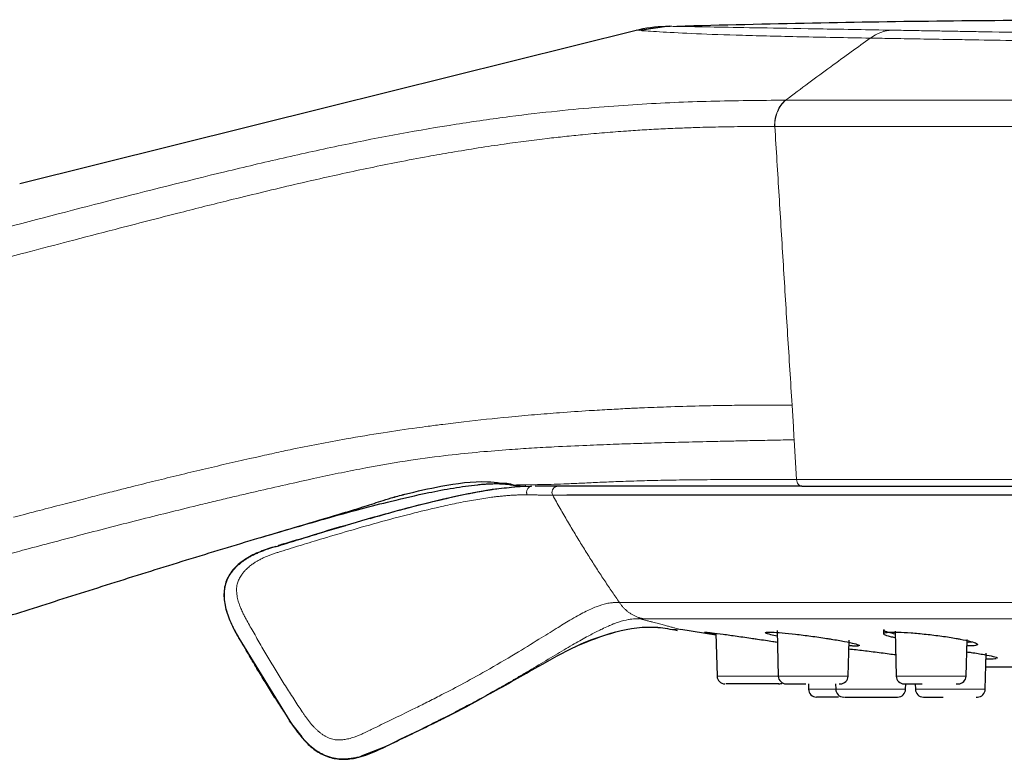
# Model space of a CAD drawing. Units: millimetres. Extents: x 35 to 548, y 37 to 428.
# Drawn here: x 408 to 458, y 391 to 428 of the extents above; entities that cross this region are included whole.
import ezdxf

# ---------------------------------------------------------------- set-up
doc = ezdxf.new("R2010")
doc.units = ezdxf.units.MM

msp = doc.modelspace()

# ---------------------------------------------------------------- linework, layer by layer
at = {"color": 7, "linetype": 'Continuous', "lineweight": 25}
for p, q in [((440.761, 427.837), (439.26, 427.621)), ((440.696, 427.82), (440.285, 427.81)), ((440.572, 427.84), (440.811, 427.836)), ((439.337, 427.62), (439.084, 427.64)), ((432.693, 404.602), (433.047, 404.649)), ((433.528, 404.664), (433.502, 404.664)), ((423.057, 402.289), (424.464, 402.693)), ((421.049, 401.674), (421.052, 401.674)), ((441.335, 397.476), (443.112, 397.187)), ((446.193, 397.404), (446.253, 395.105)), ((451.561, 397.44), (451.559, 397.237)), ((419.07, 397.012), (421.638, 392.834)), ((443.11, 397.26), (443.167, 395.105)), ((449.773, 395.105), (449.821, 396.918)), ((452.137, 397.366), (452.196, 395.105)), ((452.14, 397.222), (452.14, 397.164)), ((455.716, 395.105), (455.765, 396.955)), ((456.682, 394.442), (456.73, 396.267)), ((456.712, 395.57), (459.492, 395.57)), ((447.768, 394.715), (447.776, 394.442)), ((449.141, 394.715), (449.148, 394.442)), ((452.668, 394.442), (452.675, 394.715)), ((453.155, 394.715), (453.162, 394.442)), ((449.598, 394.052), (452.261, 394.052)), ((421.622, 392.858), (421.62, 392.866)), ((421.622, 392.858), (421.62, 392.866)), ((422.256, 392.052), (421.622, 392.858)), ((426.444, 391.539), (425.241, 391.069))]:
    msp.add_line(p, q, dxfattribs=at)
at = {"color": 8, "linetype": 'Continuous', "lineweight": 18}
for p, q in [((446.632, 424.11), (446.618, 424.11)), ((446.065, 422.794), (446.079, 422.793)), ((447.015, 407.664), (446.947, 408.757)), ((447.055, 407.009), (447.179, 405.014)), ((432.929, 404.728), (432.996, 404.729)), ((435.605, 404.22), (434.887, 404.22)), ((535.063, 397.995), (439.47, 397.995)), ((441.33, 397.446), (440.734, 397.473)), ((446.253, 395.105), (443.167, 395.105)), ((449.773, 395.105), (446.253, 395.105)), ((455.716, 395.105), (452.196, 395.105)), ((449.148, 394.442), (447.776, 394.442)), ((452.668, 394.442), (449.148, 394.442)), ((456.682, 394.442), (453.162, 394.442)), ((421.62, 392.866), (421.616, 392.888)), ((426.443, 391.545), (426.444, 391.539))]:
    msp.add_line(p, q, dxfattribs=at)
at = {"color": 7, "linetype": 'Continuous', "lineweight": 25, "flags": 128}
for points in [[(408.03, 419.91), (423.557, 423.775), (439.085, 427.639)], [(420.926, 401.636), (420.926, 401.636), (420.928, 401.636), (420.93, 401.636), (420.934, 401.636), (420.939, 401.636), (420.945, 401.636), (420.952, 401.636), (420.96, 401.636)]]:
    msp.add_lwpolyline(points, dxfattribs=at)
at = {"color": 8, "linetype": 'Continuous', "lineweight": 18, "flags": 128}
msp.add_lwpolyline([(419.1, 396.987), (419.097, 396.987), (419.093, 396.987), (419.091, 396.987), (419.088, 396.987), (419.087, 396.987), (419.085, 396.987), (419.085, 396.987), (419.084, 396.987)], dxfattribs=at)
at = {"color": 7, "linetype": 'Continuous', "lineweight": 25}
for centre, start, end in [((443.567, 395.115), 181.5, 270), ((446.653, 395.115), 181.5, 270), ((449.373, 395.115), 270, 358.5), ((452.596, 395.115), 181.5, 270), ((455.316, 395.115), 270, 358.5), ((446.287, 395.115), 270, 297.1664), ((448.175, 394.452), 181.5, 270), ((449.548, 394.452), 181.5, 270), ((452.268, 394.452), 270, 358.5), ((453.562, 394.452), 181.5, 270), ((456.283, 394.452), 270, 358.5)]:
    msp.add_arc(centre, 0.4, start, end, dxfattribs=at)
for points, knots in [([(487.333, 427.993), (481.29, 428.072), (472.625, 428.186), (459.509, 428.148), (450.152, 428.062), (443.419, 427.889), (441.137, 427.83)], [0, 0, 0, 0, 0.39243, 0.562648, 0.851749, 1, 1, 1, 1]), ([(420.186, 402.091), (420.844, 402.287), (422.184, 402.685), (423.896, 403.192), (425.282, 403.609), (426.061, 403.865), (426.765, 404.084), (427.808, 404.371), (429.469, 404.73), (431.31, 404.997), (432.488, 404.799), (432.929, 404.725)], [0, 0, 0, 0, 0.155582, 0.316527, 0.418216, 0.500332, 0.543917, 0.593961, 0.723113, 0.896535, 1, 1, 1, 1]), ([(420.096, 402.065), (420.634, 402.224), (421.742, 402.552), (423.452, 403.044), (425.134, 403.506), (426.87, 403.952), (428.419, 404.31), (429.87, 404.586), (430.782, 404.718), (431.365, 404.771), (431.622, 404.788), (431.878, 404.799), (432.134, 404.8), (432.388, 404.791), (432.642, 404.77), (432.808, 404.737), (432.89, 404.72)], [0, 0, 0, 0, 0.1280569, 0.2638928, 0.4063606, 0.5264719, 0.6732102, 0.76943, 0.8637242, 0.8834219, 0.903039, 0.9225777, 0.9420324, 0.9614035, 0.9807077, 1, 1, 1, 1]), ([(431.545, 404.448), (430.965, 404.353), (430.328, 404.225), (429.301, 403.994), (428.945, 403.91), (428.223, 403.732), (427.858, 403.639), (426.756, 403.349), (426.01, 403.143), (424.507, 402.712), (423.75, 402.488), (422.998, 402.262)], [0, 0, 0, 0, 0.25, 0.25, 0.375, 0.375, 0.5, 0.5, 0.75, 0.75, 1, 1, 1, 1]), ([(425.682, 403.044), (426.103, 403.167), (427.174, 403.481), (428.877, 403.915), (430.646, 404.311), (431.94, 404.555), (432.524, 404.591), (432.693, 404.602)], [0, 0, 0, 0, 0.16388, 0.416643, 0.676537, 0.906732, 1, 1, 1, 1]), ([(432.175, 404.821), (432.443, 404.828), (432.717, 404.835), (432.948, 404.719), (432.952, 404.717)], [0, 0, 0, 0, 0.980358, 1, 1, 1, 1]), ([(432.89, 404.72), (432.89, 404.72), (432.886, 404.719), (432.882, 404.729), (432.921, 404.729), (432.929, 404.728)], [0, 0, 0, 0, 0.022112, 0.799655, 1, 1, 1, 1]), ([(447.441, 404.664), (447.272, 404.664), (446.934, 404.664), (446.437, 404.664), (445.947, 404.664), (445.466, 404.664), (444.993, 404.664), (444.529, 404.664), (444.073, 404.664), (443.625, 404.664), (443.185, 404.664), (442.754, 404.664), (442.33, 404.664), (441.225, 404.664), (439.568, 404.664), (437.616, 404.664), (436.025, 404.664), (435.072, 404.664), (434.527, 404.664), (434.241, 404.664), (434.083, 404.664), (434.005, 404.664)], [0, 0, 0, 0, 0.024167, 0.048305, 0.072416, 0.096506, 0.12058, 0.144641, 0.168695, 0.192746, 0.216798, 0.240856, 0.264924, 0.289008, 0.433361, 0.575746, 0.717545, 0.860532, 0.907066, 0.953544, 1, 1, 1, 1]), ([(447.441, 404.664), (454.677, 404.664), (464.121, 404.664), (484.951, 404.664), (495.855, 404.664), (515.779, 404.664), (524.338, 404.664), (536.405, 404.664), (539.633, 404.664), (539.633, 404.664)], [0, 0, 0, 0, 0.25, 0.25, 0.5, 0.5, 0.75, 0.75, 1, 1, 1, 1]), ([(420.186, 402.091), (420.844, 402.287), (422.184, 402.685), (423.896, 403.193), (425.282, 403.608), (426.061, 403.866), (426.765, 404.081), (427.204, 404.214), (427.438, 404.265), (427.438, 404.265)], [0, 0, 0, 0, 0.261941, 0.532908, 0.704111, 0.842363, 0.915741, 0.999996, 1, 1, 1, 1]), ([(539.587, 404.221), (539.512, 404.221), (539.362, 404.22), (538.151, 404.22), (536.238, 404.22), (533.579, 404.22), (530.233, 404.22), (526.244, 404.22), (521.671, 404.22), (516.583, 404.22), (511.052, 404.22), (505.162, 404.22), (498.997, 404.22), (492.65, 404.22), (486.213, 404.22), (479.78, 404.22), (473.447, 404.22), (467.306, 404.22), (461.448, 404.22), (455.958, 404.22), (450.917, 404.22), (446.402, 404.22), (442.468, 404.22), (439.214, 404.22), (436.882, 404.22), (435.956, 404.22), (435.605, 404.22)], [0, 0, 0, 0, 0.042353, 0.084706, 0.127059, 0.169412, 0.211765, 0.254118, 0.296471, 0.338823, 0.381176, 0.423529, 0.465882, 0.508235, 0.550588, 0.592941, 0.635294, 0.677647, 0.72, 0.762352, 0.804705, 0.847058, 0.889411, 0.931764, 0.974117, 1, 1, 1, 1]), ([(406.024, 397.678), (407.11, 398.021), (409.338, 398.727), (412.829, 399.833), (416.433, 400.961), (418.875, 401.703), (420.096, 402.065)], [0.8782183, 0.8782183, 0.8782183, 0.8782183, 0.9086638, 0.9391092, 0.9695546, 1.0000001, 1.0000001, 1.0000001, 1.0000001]), ([(420.96, 401.636), (421.295, 401.74), (421.974, 401.951), (422.654, 402.157), (422.998, 402.262)], [0, 0, 0, 0, 0.494937, 1, 1, 1, 1]), ([(421.337, 401.762), (421.263, 401.739), (421.19, 401.716), (421.085, 401.684), (421.053, 401.674), (421.052, 401.674)], [0, 0, 0, 0, 0.5, 0.5, 1, 1, 1, 1]), ([(431.743, 394.234), (432.551, 394.684), (434.001, 395.491), (436.044, 396.665), (438.058, 397.404), (439.816, 397.673), (440.837, 397.469), (441.16, 397.405)], [0, 0, 0, 0, 0.268189, 0.481, 0.689914, 0.901998, 1, 1, 1, 1]), ([(436.076, 396.613), (436.731, 396.88), (438.05, 397.418), (439.816, 397.67), (440.835, 397.468), (441.155, 397.405)], [0, 0, 0, 0, 0.4031756, 0.8125627, 1, 1, 1, 1]), ([(451.59, 397.439), (451.582, 397.432), (451.55, 397.403), (451.738, 397.329), (452.016, 397.261), (452.14, 397.231)], [0, 0, 0, 0, 0.153563, 0.621142, 1, 1, 1, 1]), ([(419.1, 396.987), (419.065, 397.05), (419.001, 397.164), (418.939, 397.279), (418.912, 397.33)], [0, 0, 0, 0, 0.556212, 1, 1, 1, 1]), ([(443.112, 397.198), (442.967, 397.223), (442.66, 397.277), (442.487, 397.318), (442.559, 397.323), (442.894, 397.289), (443.448, 397.219), (444.163, 397.121), (444.781, 397.032), (445.391, 396.942), (445.847, 396.873), (446.132, 396.826), (446.208, 396.814)], [0, 0, 0, 0, 0.1051513, 0.2218297, 0.3373871, 0.4524178, 0.5677306, 0.6840038, 0.8015081, 0.8379617, 0.9564474, 1, 1, 1, 1]), ([(446.2, 397.121), (446.083, 397.145), (445.792, 397.204), (445.593, 397.273), (445.612, 397.318), (445.904, 397.323), (446.422, 397.289), (447.112, 397.219), (447.9, 397.121), (448.517, 397.033), (449.092, 396.942), (449.62, 396.85), (450.115, 396.744), (450.368, 396.664), (450.335, 396.621), (450.134, 396.612), (449.884, 396.629), (449.813, 396.634)], [0, 0, 0, 0, 0.050509, 0.125951, 0.200611, 0.274553, 0.348159, 0.421944, 0.496345, 0.571533, 0.594859, 0.670675, 0.746504, 0.821948, 0.896611, 0.970559, 1, 1, 1, 1]), ([(452.145, 397.032), (452.06, 397.05), (451.789, 397.108), (451.571, 397.194), (451.533, 397.273), (451.779, 397.318), (452.261, 397.323), (452.925, 397.289), (453.7, 397.219), (454.502, 397.121), (455.073, 397.033), (455.569, 396.942), (455.984, 396.85), (456.288, 396.744), (456.312, 396.666), (456.127, 396.622), (455.856, 396.623), (455.756, 396.623)], [0, 0, 0, 0, 0.034762, 0.110551, 0.185955, 0.260576, 0.33448, 0.408047, 0.481794, 0.556156, 0.631305, 0.654619, 0.730396, 0.806185, 0.88159, 0.956215, 1, 1, 1, 1]), ([(449.809, 396.479), (450.051, 396.453), (450.542, 396.398), (451.343, 396.297), (451.915, 396.22), (452.143, 396.184), (452.168, 396.18)], [0, 0, 0, 0, 0.313212, 0.636183, 0.961177, 1, 1, 1, 1]), ([(455.761, 396.825), (455.824, 396.823), (455.935, 396.82), (455.983, 396.828), (456.004, 396.831)], [0, 0, 0, 0, 0.56797, 1, 1, 1, 1]), ([(455.748, 396.325), (455.823, 396.315), (456.157, 396.272), (456.652, 396.19), (457.106, 396.095), (457.315, 396.031), (457.278, 396.012), (457.27, 396.008)], [0, 0, 0, 0, 0.080543, 0.361389, 0.642685, 0.922916, 1, 1, 1, 1]), ([(457.227, 395.974), (457.134, 395.967), (457.013, 395.959), (456.813, 395.96), (456.737, 395.964), (456.722, 395.965)], [0, 0, 0, 0, 0.725413, 0.948377, 1, 1, 1, 1]), ([(446.268, 394.715), (446.274, 394.715), (446.292, 394.715), (446.229, 394.715), (446.122, 394.715), (445.96, 394.715), (445.7, 394.715), (445.303, 394.715), (444.861, 394.715), (444.512, 394.715), (444.256, 394.715), (444.028, 394.715), (443.779, 394.715), (443.681, 394.715), (443.617, 394.715)], [0, 0, 0, 0, 0.035956, 0.107225, 0.178632, 0.2499, 0.321307, 0.452421, 0.583535, 0.654804, 0.72621, 0.797479, 0.868886, 1, 1, 1, 1]), ([(446.656, 394.715), (446.655, 394.715), (446.646, 394.715), (446.686, 394.715), (446.774, 394.715), (446.962, 394.715), (447.248, 394.715), (447.53, 394.715), (447.648, 394.715)], [0, 0, 0, 0, 0.024244, 0.182905, 0.341259, 0.49992, 0.791245, 1, 1, 1, 1]), ([(449.318, 394.715), (449.331, 394.715), (449.376, 394.715), (449.372, 394.715), (449.37, 394.715)], [0, 0, 0, 0, 0.302765, 1, 1, 1, 1]), ([(452.599, 394.715), (452.601, 394.715), (452.606, 394.715), (452.704, 394.715), (452.938, 394.715), (453.254, 394.715), (453.459, 394.715), (453.502, 394.715)], [0, 0, 0, 0, 0.1409105, 0.3072283, 0.6126139, 0.9179995, 1, 1, 1, 1]), ([(455.222, 394.715), (455.242, 394.715), (455.295, 394.715), (455.322, 394.715), (455.314, 394.715), (455.313, 394.715)], [0, 0, 0, 0, 0.345754, 0.915667, 1, 1, 1, 1]), ([(431.743, 394.234), (431.107, 393.873), (430.354, 393.445), (429.352, 392.947), (428.23, 392.394), (427.223, 391.912), (426.444, 391.539)], [0, 0, 0, 0, 0.369021, 0.436571, 0.564318, 1, 1, 1, 1]), ([(449.283, 394.052), (449.199, 394.052), (449.022, 394.052), (448.784, 394.052), (448.567, 394.052), (448.391, 394.052), (448.222, 394.052), (448.194, 394.052), (448.175, 394.052)], [0, 0, 0, 0, 0.134744, 0.282814, 0.43117, 0.579239, 0.727595, 1, 1, 1, 1]), ([(453.565, 394.052), (453.564, 394.052), (453.556, 394.052), (453.595, 394.052), (453.683, 394.052), (453.871, 394.052), (454.158, 394.052), (454.44, 394.052), (454.558, 394.052)], [0, 0, 0, 0, 0.024244, 0.182905, 0.341259, 0.49992, 0.791245, 1, 1, 1, 1]), ([(456.227, 394.052), (456.241, 394.052), (456.285, 394.052), (456.282, 394.052), (456.279, 394.052)], [0, 0, 0, 0, 0.302765, 1, 1, 1, 1]), ([(421.602, 392.889), (421.881, 392.481), (422.295, 391.873), (423.047, 391.259), (423.696, 390.964), (424.407, 390.888), (425.367, 391.034), (426.031, 391.347), (426.475, 391.556)], [0, 0, 0, 0, 0.255402, 0.380162, 0.50004, 0.620594, 0.746596, 1, 1, 1, 1])]:
    msp.add_open_spline(points, degree=3, knots=knots, dxfattribs=at)
for points in [[(439.084, 427.64), (439.57, 427.761), (440.072, 427.828), (440.572, 427.84)], [(433.502, 404.664), (433.355, 404.664), (433.203, 404.659), (433.047, 404.649)], [(421.337, 401.762), (421.91, 401.94), (422.483, 402.115), (423.057, 402.289)], [(420.926, 401.636), (420.668, 401.555), (420.152, 401.391), (419.412, 401.033), (418.799, 400.544), (418.41, 399.942), (418.283, 399.241), (418.393, 398.472), (418.685, 397.706), (418.95, 397.226), (419.084, 396.987)]]:
    msp.add_open_spline(points, degree=3, dxfattribs=at)
at = {"color": 8, "linetype": 'Continuous', "lineweight": 18}
for points, knots in [([(440.811, 427.836), (440.834, 427.836), (440.946, 427.834), (441.795, 427.819), (443.366, 427.792), (445.616, 427.752), (448.425, 427.704), (450.79, 427.662), (451.987, 427.641)], [0, 0, 0, 0, 0.0469989, 0.2370822, 0.4275484, 0.6140842, 0.8048037, 1, 1, 1, 1]), ([(450.892, 427.241), (449.682, 427.264), (447.272, 427.308), (444.363, 427.379), (442.015, 427.462), (440.372, 427.549), (439.481, 427.607), (439.362, 427.617), (439.337, 427.62)], [0, 0, 0, 0, 0.190887, 0.3803499, 0.5704558, 0.76012, 0.9483161, 1, 1, 1, 1]), ([(450.891, 427.242), (450.57, 427.011), (449.904, 426.532), (448.87, 425.779), (447.766, 424.967), (447.009, 424.401), (446.618, 424.109)], [0, 0, 0, 0, 0.225269, 0.466973, 0.725188, 1, 1, 1, 1]), ([(450.892, 427.241), (451.042, 427.239), (451.377, 427.233), (451.942, 427.224), (452.626, 427.212), (453.624, 427.195), (454.787, 427.175), (456.399, 427.148), (458.699, 427.111), (461.688, 427.063), (465.129, 427.008), (468.463, 426.952), (471.924, 426.894), (475.446, 426.837), (479.014, 426.78), (482.631, 426.72), (486.27, 426.659), (489.84, 426.602), (493.507, 426.543), (498.32, 426.463), (504.275, 426.367), (510.922, 426.26), (517.035, 426.161), (522.462, 426.073), (526.356, 426.011), (528.97, 425.968), (530.709, 425.941), (532.159, 425.919), (533.382, 425.898), (534.328, 425.882), (534.858, 425.874), (535.136, 425.871), (535.273, 425.869), (535.383, 425.867), (535.462, 425.866), (535.512, 425.865), (535.519, 425.864), (535.523, 425.864)], [0, 0, 0, 0, 0.0058608, 0.0130588, 0.0215941, 0.0314669, 0.0495525, 0.06272, 0.0865325, 0.1251517, 0.1554287, 0.187936, 0.2196286, 0.2503004, 0.2820136, 0.3131173, 0.3438455, 0.3754345, 0.404622, 0.438192, 0.5004809, 0.5629473, 0.6254207, 0.6877698, 0.7502889, 0.7831253, 0.8125296, 0.8449645, 0.8751727, 0.9063784, 0.9373419, 0.9475133, 0.9577933, 0.9681819, 0.9786792, 0.9892851, 1, 1, 1, 1]), ([(451.987, 427.641), (452.138, 427.639), (452.438, 427.634), (452.894, 427.626), (453.352, 427.618), (453.81, 427.61), (454.27, 427.602), (454.73, 427.593), (455.19, 427.585), (455.65, 427.577), (456.111, 427.569), (456.571, 427.561), (457.791, 427.54), (459.809, 427.505), (462.818, 427.452), (465.899, 427.399), (469.243, 427.34), (472.504, 427.283), (475.913, 427.224), (478.68, 427.176), (481.028, 427.135), (482.795, 427.104), (484.268, 427.078), (485.299, 427.06), (485.887, 427.05), (486.328, 427.042), (486.77, 427.034), (487.137, 427.028), (487.431, 427.023), (487.726, 427.017), (488.094, 427.011), (488.535, 427.003), (489.125, 426.993), (489.826, 426.981), (490.712, 426.965), (491.894, 426.945), (493.996, 426.908), (496.918, 426.857), (500.361, 426.797), (504.846, 426.719), (510.222, 426.625), (516.146, 426.521), (520.531, 426.445), (523.646, 426.39), (525.776, 426.353), (527.68, 426.32), (529.359, 426.29), (530.793, 426.265), (531.98, 426.245), (532.905, 426.228), (533.422, 426.219), (533.695, 426.215), (533.83, 426.212), (533.934, 426.211), (534.008, 426.209), (534.054, 426.208), (534.061, 426.208), (534.064, 426.208)], [0, 0, 0, 0, 0.00607, 0.012064, 0.017983, 0.023828, 0.0296, 0.035299, 0.040926, 0.046483, 0.051969, 0.057386, 0.062735, 0.094595, 0.125188, 0.158347, 0.187982, 0.222739, 0.250353, 0.281769, 0.297497, 0.313181, 0.328791, 0.336576, 0.340466, 0.344355, 0.348244, 0.352133, 0.354078, 0.356024, 0.359916, 0.36381, 0.367707, 0.375514, 0.38237, 0.391178, 0.406884, 0.438275, 0.469482, 0.500604, 0.563158, 0.625522, 0.687854, 0.719193, 0.750397, 0.781514, 0.812615, 0.844313, 0.87523, 0.90628, 0.93737, 0.94804, 0.958618, 0.969104, 0.979497, 0.989796, 1, 1, 1, 1]), ([(406.687, 417.527), (408.63, 418.036), (412.515, 419.051), (417.388, 420.282), (421.302, 421.207), (425.255, 422.076), (428.173, 422.613), (430.479, 422.974), (430.934, 423.042), (431.833, 423.17), (432.276, 423.23), (433.561, 423.396), (435.952, 423.671), (437.904, 423.823), (440.416, 423.977), (441.626, 424.028), (444.083, 424.093), (445.331, 424.108), (446.618, 424.11)], [0, 0, 0, 0, 0.125, 0.25, 0.3125, 0.375, 0.5, 0.5, 0.53125, 0.53125, 0.5625, 0.5625, 0.625, 0.75, 0.75, 0.875, 0.875, 1, 1, 1, 1]), ([(446.618, 424.11), (446.447, 423.976), (446.304, 423.781), (446.111, 423.321), (446.061, 423.057), (446.065, 422.794)], [0, 0, 0, 0, 0.5, 0.5, 1, 1, 1, 1]), ([(446.079, 422.793), (446.075, 423.056), (446.125, 423.321), (446.319, 423.781), (446.462, 423.976), (446.632, 424.11)], [0, 0, 0, 0, 0.5, 0.5, 1, 1, 1, 1]), ([(446.632, 424.11), (446.755, 424.11), (447.065, 424.11), (447.637, 424.11), (448.423, 424.11), (449.376, 424.11), (450.688, 424.109), (452.686, 424.109), (455.457, 424.109), (458.804, 424.109), (462.306, 424.107), (467.156, 424.107), (473.509, 424.106), (481.437, 424.103), (488.147, 424.103), (493.479, 424.101), (497.564, 424.1), (501.459, 424.099), (505.114, 424.098), (508.708, 424.097), (511.786, 424.096), (515.38, 424.095), (518.834, 424.094), (522.321, 424.092), (524.761, 424.091), (527.32, 424.09), (530.268, 424.089), (533.477, 424.087), (535.9, 424.087), (537.57, 424.087), (538.381, 424.086), (538.786, 424.086), (538.956, 424.086), (539.106, 424.086), (539.23, 424.086), (539.328, 424.086), (539.395, 424.086), (539.437, 424.086), (539.442, 424.086), (539.445, 424.086)], [0, 0, 0, 0, 0.004325, 0.010958, 0.019885, 0.031093, 0.042625, 0.062274, 0.093457, 0.124774, 0.15621, 0.187287, 0.249768, 0.31221, 0.374757, 0.406077, 0.437392, 0.471614, 0.499979, 0.527562, 0.562551, 0.580602, 0.625137, 0.660864, 0.68768, 0.705544, 0.750115, 0.80007, 0.850082, 0.887741, 0.925148, 0.934532, 0.94391, 0.952234, 0.962643, 0.972002, 0.981344, 0.990674, 1, 1, 1, 1]), ([(446.065, 422.794), (445.859, 422.794), (445.443, 422.793), (444.82, 422.789), (444.192, 422.783), (443.56, 422.773), (442.926, 422.76), (442.213, 422.741), (441.388, 422.713), (440.462, 422.673), (439.524, 422.623), (438.547, 422.559), (437.517, 422.479), (436.482, 422.387), (435.515, 422.288), (434.235, 422.143), (432.389, 421.907), (430.325, 421.584), (428.504, 421.263), (426.691, 420.92), (424.379, 420.441), (421.535, 419.792), (418.811, 419.132), (415.856, 418.389), (413.149, 417.692), (410.605, 417.029), (408.678, 416.523), (407.54, 416.224), (407.054, 416.096)], [0, 0, 0, 0, 0.019887, 0.04016, 0.060765, 0.081652, 0.102771, 0.124078, 0.153294, 0.186134, 0.217804, 0.248121, 0.283759, 0.318783, 0.346291, 0.371793, 0.430923, 0.497139, 0.524514, 0.559468, 0.622085, 0.679685, 0.747862, 0.801306, 0.873679, 0.925383, 0.968103, 1, 1, 1, 1]), ([(540.298, 422.705), (540.297, 422.705), (540.295, 422.706), (540.279, 422.706), (540.253, 422.706), (540.217, 422.707), (540.17, 422.707), (540.113, 422.707), (540.045, 422.708), (539.967, 422.708), (539.879, 422.708), (539.78, 422.708), (539.627, 422.708), (539.243, 422.709), (538.643, 422.711), (537.528, 422.712), (536.074, 422.714), (533.519, 422.717), (529.83, 422.722), (524.169, 422.728), (516.039, 422.737), (508.569, 422.744), (503.301, 422.748), (501.137, 422.75), (498.972, 422.752), (496.809, 422.754), (494.655, 422.756), (492.511, 422.758), (490.383, 422.759), (488.274, 422.761), (486.188, 422.763), (484.127, 422.764), (482.095, 422.766), (480.094, 422.767), (478.126, 422.769), (476.195, 422.77), (474.302, 422.772), (472.449, 422.773), (470.638, 422.774), (468.871, 422.776), (467.147, 422.777), (465.47, 422.778), (463.839, 422.78), (462.255, 422.781), (460.72, 422.782), (459.233, 422.783), (457.795, 422.784), (456.405, 422.785), (455.065, 422.786), (453.774, 422.787), (452.532, 422.788), (451.338, 422.789), (450.192, 422.79), (449.094, 422.791), (448.044, 422.791), (447.037, 422.792), (446.396, 422.793), (446.079, 422.793)], [0, 0, 0, 0, 0.00575, 0.011499, 0.017249, 0.022998, 0.028748, 0.034497, 0.040247, 0.045996, 0.051746, 0.057496, 0.063245, 0.075958, 0.110203, 0.125043, 0.167412, 0.206593, 0.259439, 0.325935, 0.406062, 0.499799, 0.517364, 0.534737, 0.551917, 0.568904, 0.585699, 0.602302, 0.618712, 0.634929, 0.650954, 0.666786, 0.682425, 0.697872, 0.713127, 0.728188, 0.743058, 0.757734, 0.772218, 0.78651, 0.800609, 0.814515, 0.828229, 0.84175, 0.855079, 0.868215, 0.881158, 0.893909, 0.906467, 0.918833, 0.931006, 0.942987, 0.954774, 0.96637, 0.977772, 0.988982, 1, 1, 1, 1]), ([(446.079, 422.793), (446.115, 422.212), (446.187, 421.047), (446.293, 419.299), (446.401, 417.55), (446.546, 415.218), (446.689, 412.879), (446.837, 410.53), (446.91, 409.35), (446.947, 408.757)], [0, 0, 0, 0, 0.124116, 0.24917, 0.373507, 0.4979, 0.747635, 0.873437, 1, 1, 1, 1]), ([(419.982, 406.141), (420.073, 406.161), (420.321, 406.218), (420.883, 406.343), (422.295, 406.648), (424.177, 407.008), (426.301, 407.362), (427.675, 407.563), (428.671, 407.697), (429.466, 407.801), (430.847, 407.968), (432.41, 408.132), (433.991, 408.275), (435.354, 408.382), (436.606, 408.471), (437.722, 408.534), (438.449, 408.572), (438.978, 408.6), (439.647, 408.629), (440.752, 408.671), (442.091, 408.71), (443.362, 408.736), (444.372, 408.75), (445.283, 408.757), (446.119, 408.76), (446.675, 408.758), (446.947, 408.757)], [0, 0, 0, 0, 0.008005, 0.021962, 0.049611, 0.132918, 0.188488, 0.239936, 0.258109, 0.280922, 0.314588, 0.390301, 0.437646, 0.485345, 0.54666, 0.591133, 0.629242, 0.643321, 0.662171, 0.719757, 0.794543, 0.84568, 0.891667, 0.929153, 0.965337, 1, 1, 1, 1]), ([(447.055, 407.009), (446.872, 407.006), (446.508, 406.999), (445.975, 406.988), (445.456, 406.978), (444.952, 406.967), (444.316, 406.954), (443.542, 406.936), (442.462, 406.912), (441.227, 406.883), (440.057, 406.85), (438.966, 406.817), (437.898, 406.78), (436.547, 406.727), (435.182, 406.665), (433.862, 406.592), (432.629, 406.51), (431.236, 406.4), (429.571, 406.232), (427.638, 405.98), (425.826, 405.669), (424.24, 405.354), (422.958, 405.082), (421.592, 404.782), (420.64, 404.563), (420.144, 404.449)], [0, 0, 0, 0, 0.022708, 0.045041, 0.066995, 0.088568, 0.10976, 0.149346, 0.190433, 0.254374, 0.318346, 0.353583, 0.406695, 0.466369, 0.535754, 0.580144, 0.620932, 0.671307, 0.722087, 0.779104, 0.845779, 0.88181, 0.917913, 0.957247, 1, 1, 1, 1]), ([(407.724, 403.106), (408.159, 403.221), (408.983, 403.438), (410.157, 403.744), (411.204, 404.015), (412.134, 404.254), (412.955, 404.462), (413.857, 404.689), (414.879, 404.942), (416.06, 405.23), (417.248, 405.513), (418.439, 405.792), (419.233, 405.972), (419.629, 406.061)], [0, 0, 0, 0, 0.109758, 0.208126, 0.295925, 0.373882, 0.44264, 0.502762, 0.60096, 0.700183, 0.800021, 0.900082, 1, 1, 1, 1]), ([(432.996, 404.729), (433.011, 404.73), (433.038, 404.73), (433.099, 404.732), (433.231, 404.734), (433.579, 404.739), (434.315, 404.749), (435.36, 404.78), (436.384, 404.825), (437.235, 404.867), (438.19, 404.906), (439.216, 404.941), (440.358, 404.97), (441.608, 404.988), (443.044, 405.004), (444.352, 405.009), (445.461, 405.013), (446.304, 405.014), (446.886, 405.014), (447.179, 405.014)], [0, 0, 0, 0, 0.017201, 0.031416, 0.062786, 0.12545, 0.250947, 0.375529, 0.437755, 0.499349, 0.559225, 0.623515, 0.682929, 0.748797, 0.818321, 0.89226, 0.927925, 0.963836, 1, 1, 1, 1]), ([(447.179, 405.014), (448.986, 405.014), (450.941, 405.014), (455.103, 405.014), (457.309, 405.014), (461.924, 405.014), (464.332, 405.014), (469.297, 405.014), (471.854, 405.014), (477.057, 405.014), (479.704, 405.014), (485.03, 405.014), (487.708, 405.014), (493.036, 405.014), (495.685, 405.014), (500.896, 405.014), (503.458, 405.014), (508.435, 405.014), (510.851, 405.014), (515.482, 405.014), (517.698, 405.014), (521.88, 405.014), (523.847, 405.014), (527.486, 405.014), (529.158, 405.014), (532.173, 405.014), (533.514, 405.014), (535.836, 405.014), (536.817, 405.014), (538.394, 405.014), (538.991, 405.014), (539.789, 405.014), (539.99, 405.014), (539.99, 405.014)], [0, 0, 0, 0, 0.0625, 0.0625, 0.125, 0.125, 0.1875, 0.1875, 0.25, 0.25, 0.3125, 0.3125, 0.375, 0.375, 0.4375, 0.4375, 0.5, 0.5, 0.5625, 0.5625, 0.625, 0.625, 0.6875, 0.6875, 0.75, 0.75, 0.8125, 0.8125, 0.875, 0.875, 0.9375, 0.9375, 1, 1, 1, 1]), ([(447.179, 405.014), (447.18, 404.921), (447.208, 404.832), (447.307, 404.7), (447.373, 404.664), (447.441, 404.664)], [0, 0, 0, 0, 0.5, 0.5, 1, 1, 1, 1]), ([(420.144, 404.449), (419.925, 404.398), (419.467, 404.293), (418.751, 404.125), (417.975, 403.94), (416.942, 403.692), (415.67, 403.38), (413.677, 402.881), (411.631, 402.353), (409.63, 401.827), (408.628, 401.561), (408.174, 401.44)], [0, 0, 0, 0, 0.054926, 0.114752, 0.179516, 0.249271, 0.373232, 0.497994, 0.748417, 0.886132, 1, 1, 1, 1]), ([(433.843, 404.664), (433.834, 404.664), (433.815, 404.664), (433.786, 404.664), (433.758, 404.663), (433.72, 404.663), (433.672, 404.662), (433.593, 404.661), (433.493, 404.658), (433.245, 404.648), (432.843, 404.621), (432.339, 404.565), (431.939, 404.51), (431.708, 404.474), (431.589, 404.455), (431.545, 404.448)], [0, 0, 0, 0, 0.015752, 0.031501, 0.047234, 0.062955, 0.094365, 0.125731, 0.18834, 0.250807, 0.499616, 0.748377, 0.873785, 0.953855, 1, 1, 1, 1]), ([(432.996, 404.729), (433.077, 404.708), (433.241, 404.675), (433.408, 404.664), (433.491, 404.664)], [0, 0, 0, 0, 0.4997273, 1, 1, 1, 1]), ([(433.502, 404.664), (433.498, 404.664), (433.411, 404.663), (433.241, 404.675), (433.077, 404.708), (432.997, 404.729)], [0.001867, 0.001867, 0.001867, 0.001867, 0.024043, 0.52567, 1.022176, 1.022176, 1.022176, 1.022176]), ([(433.599, 404.233), (433.593, 404.249), (433.579, 404.285), (433.571, 404.347), (433.574, 404.417), (433.595, 404.493), (433.637, 404.564), (433.697, 404.621), (433.768, 404.657), (433.818, 404.662), (433.843, 404.664)], [0, 0, 0, 0, 0.0878874, 0.1899136, 0.3068886, 0.4374706, 0.5772963, 0.7224771, 0.8650511, 1, 1, 1, 1]), ([(434.854, 404.364), (434.854, 404.403), (434.862, 404.444), (434.894, 404.521), (434.919, 404.556), (435.007, 404.64), (435.082, 404.663), (435.144, 404.664)], [0, 0, 0, 0, 0.25, 0.25, 0.5, 0.5, 1, 1, 1, 1]), ([(433.599, 404.233), (433.549, 404.234), (433.448, 404.235), (433.286, 404.233), (433.113, 404.228), (432.929, 404.22), (432.732, 404.208), (432.523, 404.191), (432.3, 404.17), (432.063, 404.144), (431.65, 404.093), (431.033, 404), (430.17, 403.84), (429.139, 403.619), (427.842, 403.308), (426.278, 402.894), (424.671, 402.44), (423.625, 402.127), (423.127, 401.979)], [0, 0, 0, 0, 0.026183, 0.052713, 0.079595, 0.106834, 0.134444, 0.162441, 0.190845, 0.219641, 0.2488, 0.334553, 0.416713, 0.495773, 0.610206, 0.745731, 0.878967, 1, 1, 1, 1]), ([(434.889, 404.222), (434.822, 404.222), (434.694, 404.222), (434.494, 404.224), (434.283, 404.226), (434.06, 404.228), (433.836, 404.23), (433.674, 404.232), (433.599, 404.233)], [0, 0, 0, 0, 0.207571, 0.398708, 0.573584, 0.732212, 0.874369, 1, 1, 1, 1]), ([(434.887, 404.22), (435.011, 403.997), (435.257, 403.556), (435.633, 402.906), (436.009, 402.272), (436.385, 401.655), (436.76, 401.054), (437.135, 400.469), (437.507, 399.901), (437.878, 399.349), (438.128, 398.987), (438.251, 398.809)], [0, 0, 0, 0, 0.120088, 0.237927, 0.353519, 0.466865, 0.577968, 0.686831, 0.793455, 0.897844, 1, 1, 1, 1]), ([(423.127, 401.979), (422.785, 401.875), (422.09, 401.664), (421.397, 401.448), (421.045, 401.339)], [0, 0, 0, 0, 0.492342, 1, 1, 1, 1]), ([(419.523, 401.048), (419.55, 401.064), (419.603, 401.095), (419.712, 401.155), (419.856, 401.228), (420.036, 401.31), (420.161, 401.361), (420.223, 401.386)], [0, 0, 0, 0, 0.118412, 0.237479, 0.482077, 0.741371, 1, 1, 1, 1]), ([(420.223, 401.386), (420.293, 401.412), (420.414, 401.458), (420.537, 401.5), (420.59, 401.517)], [0, 0, 0, 0, 0.573641, 1, 1, 1, 1]), ([(420.59, 401.517), (420.655, 401.539), (420.778, 401.579), (420.901, 401.618), (420.96, 401.636)], [0, 0, 0, 0, 0.526958, 1, 1, 1, 1]), ([(418.911, 400.576), (418.933, 400.598), (418.977, 400.641), (419.069, 400.725), (419.194, 400.828), (419.353, 400.943), (419.467, 401.014), (419.523, 401.048)], [0, 0, 0, 0, 0.1186616, 0.2388005, 0.4831989, 0.7452612, 1, 1, 1, 1]), ([(420.337, 401.075), (420.278, 401.048), (420.164, 400.994), (420.006, 400.907), (419.856, 400.813), (419.763, 400.746), (419.714, 400.711)], [0, 0, 0, 0, 0.267528, 0.524203, 0.750303, 1, 1, 1, 1]), ([(420.683, 401.217), (420.625, 401.195), (420.509, 401.151), (420.394, 401.101), (420.337, 401.075)], [0, 0, 0, 0, 0.493969, 1, 1, 1, 1]), ([(421.045, 401.339), (420.982, 401.319), (420.861, 401.281), (420.741, 401.238), (420.683, 401.217)], [0, 0, 0, 0, 0.517986, 1, 1, 1, 1]), ([(418.343, 399.168), (418.344, 399.219), (418.345, 399.326), (418.361, 399.49), (418.392, 399.662), (418.442, 399.842), (418.516, 400.025), (418.618, 400.212), (418.748, 400.4), (418.856, 400.516), (418.911, 400.576)], [0, 0, 0, 0, 0.099078, 0.204607, 0.316618, 0.435444, 0.561845, 0.697041, 0.842533, 1, 1, 1, 1]), ([(419.714, 400.711), (419.681, 400.686), (419.617, 400.638), (419.527, 400.561), (419.433, 400.473), (419.334, 400.367), (419.269, 400.283), (419.236, 400.24)], [0, 0, 0, 0, 0.180928, 0.357185, 0.529163, 0.756899, 1, 1, 1, 1]), ([(419.236, 400.24), (419.212, 400.208), (419.167, 400.144), (419.109, 400.045), (419.06, 399.944), (419.021, 399.842), (418.976, 399.684), (418.948, 399.452), (418.969, 399.257), (418.98, 399.154)], [0, 0, 0, 0, 0.103724, 0.203906, 0.301133, 0.396054, 0.489373, 0.731093, 1, 1, 1, 1]), ([(418.463, 398.393), (418.454, 398.426), (418.436, 398.493), (418.405, 398.625), (418.375, 398.785), (418.35, 398.977), (418.346, 399.103), (418.343, 399.168)], [0, 0, 0, 0, 0.131821, 0.262543, 0.516901, 0.753156, 1, 1, 1, 1]), ([(418.98, 399.154), (418.989, 399.108), (419.007, 399.014), (419.047, 398.865), (419.094, 398.714), (419.133, 398.614), (419.151, 398.566)], [0, 0, 0, 0, 0.229052, 0.471173, 0.751575, 1, 1, 1, 1]), ([(418.738, 397.673), (418.704, 397.748), (418.648, 397.869), (418.576, 398.052), (418.516, 398.216), (418.481, 398.334), (418.463, 398.393)], [0, 0, 0, 0, 0.319765, 0.51836, 0.761486, 1, 1, 1, 1]), ([(419.151, 398.566), (419.167, 398.53), (419.199, 398.455), (419.262, 398.317), (419.339, 398.157), (419.404, 398.037), (419.435, 397.979)], [0, 0, 0, 0, 0.1831301, 0.3732546, 0.696541, 1, 1, 1, 1]), ([(427.837, 393.432), (428.046, 393.535), (428.493, 393.755), (429.3, 394.164), (430.33, 394.702), (431.627, 395.414), (432.962, 396.202), (433.982, 396.83), (434.648, 397.242), (435.183, 397.574), (435.831, 397.969), (436.509, 398.352), (437.119, 398.628), (437.548, 398.754), (437.805, 398.795), (437.945, 398.809), (438.008, 398.812), (438.045, 398.814)], [0, 0, 0, 0, 0.043192, 0.092229, 0.167803, 0.259249, 0.36978, 0.467201, 0.506912, 0.546659, 0.619084, 0.71189, 0.801395, 0.899221, 0.953701, 0.972781, 1, 1, 1, 1]), ([(438.045, 398.814), (438.08, 398.813), (438.151, 398.811), (438.218, 398.81), (438.253, 398.81)], [0, 0, 0, 0, 0.488748, 1, 1, 1, 1]), ([(536.322, 398.81), (536.322, 398.81), (535.795, 398.81), (533.827, 398.81), (532.386, 398.81), (528.767, 398.81), (526.59, 398.81), (521.697, 398.81), (518.981, 398.81), (513.207, 398.81), (510.15, 398.81), (503.876, 398.81), (500.66, 398.81), (494.23, 398.81), (491.015, 398.81), (484.719, 398.81), (481.637, 398.81), (475.706, 398.81), (472.857, 398.81), (467.461, 398.81), (464.913, 398.81), (460.163, 398.81), (457.959, 398.81), (453.913, 398.81), (452.07, 398.81), (448.741, 398.81), (447.256, 398.809), (444.625, 398.809), (443.479, 398.809), (441.497, 398.809), (440.66, 398.809), (439.261, 398.809), (438.698, 398.809), (438.251, 398.809)], [0, 0, 0, 0, 0.0625, 0.0625, 0.125, 0.125, 0.1875, 0.1875, 0.25, 0.25, 0.3125, 0.3125, 0.375, 0.375, 0.4375, 0.4375, 0.5, 0.5, 0.5625, 0.5625, 0.625, 0.625, 0.6875, 0.6875, 0.75, 0.75, 0.8125, 0.8125, 0.875, 0.875, 0.9375, 0.9375, 1, 1, 1, 1]), ([(438.251, 398.809), (438.278, 398.77), (438.332, 398.691), (438.424, 398.58), (438.525, 398.475), (438.636, 398.377), (438.756, 398.287), (438.885, 398.206), (439.021, 398.135), (439.165, 398.076), (439.315, 398.027), (439.418, 398.006), (439.47, 397.995)], [0, 0, 0, 0, 0.093239, 0.18798, 0.284223, 0.381969, 0.481218, 0.581969, 0.684223, 0.787979, 0.893238, 1, 1, 1, 1]), ([(439.258, 397.998), (439.25, 397.998), (439.232, 397.998), (439.197, 397.998), (439.134, 397.997), (439.028, 397.993), (438.879, 397.98), (438.618, 397.943), (438.349, 397.875), (438.099, 397.789), (438.01, 397.756), (437.921, 397.722), (437.816, 397.679), (437.632, 397.599), (437.412, 397.498), (437.138, 397.362), (436.882, 397.23), (436.584, 397.07), (436.252, 396.886), (435.872, 396.67), (435.316, 396.347), (434.555, 395.893), (433.737, 395.402), (433.149, 395.054), (432.808, 394.854), (432.55, 394.704), (432.269, 394.543), (431.953, 394.364), (431.599, 394.167), (431.11, 393.898), (430.564, 393.606), (429.97, 393.296), (429.537, 393.075), (429.219, 392.916), (428.885, 392.748), (428.631, 392.624), (428.437, 392.528)], [0, 0, 0, 0, 0.006399, 0.012816, 0.025118, 0.051257, 0.086388, 0.122888, 0.209395, 0.228917, 0.238958, 0.248973, 0.26781, 0.283516, 0.323934, 0.351052, 0.379444, 0.408811, 0.442697, 0.476154, 0.511707, 0.584739, 0.655854, 0.692369, 0.710098, 0.727502, 0.746238, 0.76791, 0.792203, 0.817871, 0.866124, 0.900578, 0.934914, 0.950838, 0.962473, 1, 1, 1, 1]), ([(439.47, 397.995), (439.437, 397.995), (439.37, 397.995), (439.296, 397.996), (439.258, 397.997)], [0, 0, 0, 0, 0.502262, 1, 1, 1, 1]), ([(439.258, 397.997), (439.319, 397.981), (439.442, 397.95), (439.614, 397.905), (439.777, 397.863), (439.931, 397.823), (440.076, 397.785), (440.212, 397.749), (440.34, 397.715), (440.459, 397.683), (440.57, 397.654), (440.673, 397.626), (440.767, 397.601), (440.894, 397.566), (441.037, 397.528), (441.171, 397.491), (441.264, 397.465), (441.32, 397.449), (441.327, 397.447), (441.33, 397.446)], [0, 0, 0, 0, 0.042227, 0.0843, 0.126238, 0.168056, 0.209774, 0.251405, 0.292967, 0.334476, 0.375946, 0.417391, 0.458828, 0.500269, 0.59982, 0.699408, 0.7992, 0.899348, 1, 1, 1, 1]), ([(418.912, 397.33), (418.873, 397.402), (418.814, 397.515), (418.758, 397.631), (418.738, 397.673)], [0, 0, 0, 0, 0.636216, 1, 1, 1, 1]), ([(421.616, 392.888), (421.483, 393.089), (421.211, 393.501), (420.803, 394.138), (420.386, 394.805), (419.961, 395.503), (419.53, 396.233), (419.245, 396.733), (419.1, 396.987)], [0, 0, 0, 0, 0.150811, 0.307977, 0.471491, 0.641343, 0.817518, 1, 1, 1, 1]), ([(419.789, 397.352), (419.921, 397.12), (420.183, 396.657), (420.588, 395.97), (420.998, 395.291), (421.414, 394.62), (421.836, 393.957), (422.124, 393.521), (422.267, 393.303)], [0, 0, 0, 0, 0.168686, 0.336553, 0.503611, 0.669867, 0.835328, 1, 1, 1, 1]), ([(425.932, 392.505), (426.216, 392.642), (426.852, 392.951), (427.486, 393.261), (427.837, 393.432)], [0, 0, 0, 0, 0.447094, 1, 1, 1, 1]), ([(422.267, 393.303), (422.297, 393.259), (422.354, 393.174), (422.413, 393.09), (422.441, 393.05)], [0, 0, 0, 0, 0.518193, 1, 1, 1, 1]), ([(422.441, 393.05), (422.475, 393.003), (422.541, 392.912), (422.611, 392.823), (422.646, 392.779)], [0, 0, 0, 0, 0.503989, 1, 1, 1, 1]), ([(421.616, 392.888), (421.642, 392.849), (421.702, 392.76), (421.762, 392.671), (421.796, 392.622)], [0, 0, 0, 0, 0.438869, 1, 1, 1, 1]), ([(422.646, 392.779), (422.68, 392.738), (422.747, 392.657), (422.847, 392.547), (422.949, 392.445), (423.018, 392.382), (423.055, 392.349)], [0, 0, 0, 0, 0.271109, 0.528749, 0.753656, 1, 1, 1, 1]), ([(422.014, 392.318), (422.086, 392.225), (422.23, 392.038), (422.393, 391.867), (422.474, 391.781)], [0, 0, 0, 0, 0.500688, 1, 1, 1, 1]), ([(423.055, 392.349), (423.096, 392.314), (423.176, 392.245), (423.302, 392.154), (423.427, 392.075), (423.553, 392.011), (423.679, 391.96), (423.804, 391.922), (423.957, 391.893), (424.144, 391.882), (424.372, 391.9), (424.577, 391.941), (424.75, 391.987), (424.84, 392.017), (424.883, 392.031)], [0, 0, 0, 0, 0.082777, 0.161379, 0.236198, 0.307683, 0.376352, 0.442787, 0.507631, 0.612917, 0.726783, 0.855493, 0.930683, 1, 1, 1, 1]), ([(424.883, 392.031), (424.94, 392.052), (425.056, 392.095), (425.23, 392.167), (425.346, 392.221), (425.405, 392.248)], [0, 0, 0, 0, 0.322479, 0.655703, 1, 1, 1, 1]), ([(422.474, 391.781), (422.522, 391.735), (422.619, 391.64), (422.778, 391.505), (422.953, 391.373), (423.145, 391.251), (423.408, 391.114), (423.735, 390.999), (424.2, 390.923), (424.609, 390.94), (424.924, 390.994), (425.074, 391.027), (425.147, 391.046), (425.183, 391.055)], [0, 0, 0, 0, 0.0673119, 0.1380532, 0.2119253, 0.2886573, 0.3681744, 0.5132209, 0.6379269, 0.8440933, 0.9242397, 0.9620749, 1, 1, 1, 1]), ([(425.183, 391.055), (425.234, 391.069), (425.339, 391.099), (425.502, 391.152), (425.677, 391.216), (425.796, 391.265), (425.857, 391.29)], [0, 0, 0, 0, 0.220134, 0.460621, 0.720909, 1, 1, 1, 1]), ([(426.178, 391.433), (426.173, 391.431), (426.157, 391.424), (426.13, 391.411), (426.108, 391.401), (426.066, 391.382), (426.039, 391.37), (425.958, 391.333), (425.907, 391.311), (425.857, 391.29)], [0, 0, 0, 0, 0.0625, 0.125, 0.25, 0.25, 0.5, 0.5, 1, 1, 1, 1])]:
    msp.add_open_spline(points, degree=3, knots=knots, dxfattribs=at)
for points in [[(451.987, 427.641), (451.609, 427.627), (451.223, 427.486), (450.892, 427.241)], [(447.055, 407.009), (447.042, 407.227), (447.028, 407.446), (447.015, 407.664)], [(419.629, 406.061), (419.748, 406.088), (419.865, 406.114), (419.982, 406.141)], [(433.386, 404.664), (433.22, 404.664), (433.052, 404.683), (432.891, 404.721)], [(434.851, 404.364), (434.851, 404.314), (434.864, 404.264), (434.887, 404.22)], [(408.174, 401.44), (408, 401.394), (407.825, 401.348), (407.65, 401.301)], [(419.435, 397.979), (419.491, 397.878), (419.548, 397.777), (419.604, 397.676)], [(419.604, 397.676), (419.666, 397.568), (419.727, 397.46), (419.789, 397.352)], [(421.796, 392.622), (421.866, 392.519), (421.939, 392.418), (422.014, 392.318)], [(425.682, 392.382), (425.766, 392.423), (425.849, 392.464), (425.932, 392.505)], [(428.437, 392.528), (427.774, 392.204), (427.106, 391.881), (426.441, 391.56)], [(425.405, 392.248), (425.498, 392.292), (425.59, 392.337), (425.682, 392.382)], [(426.441, 391.56), (426.328, 391.505), (426.235, 391.46), (426.178, 391.433)], [(426.444, 391.539), (426.445, 391.539), (426.444, 391.546), (426.441, 391.56)]]:
    msp.add_open_spline(points, degree=3, dxfattribs=at)

doc.saveas('drawing.dxf')
